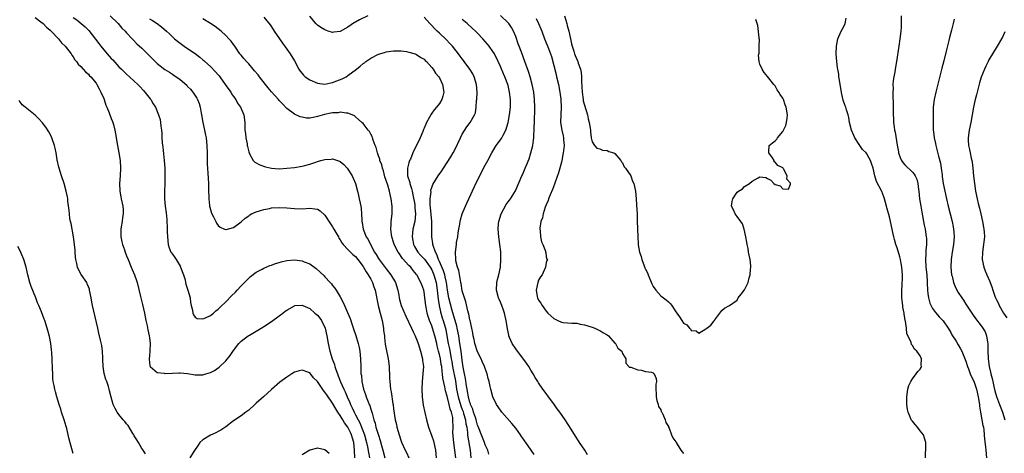
# Model space of a CAD drawing. Units: inches. Extents: x 2505000 to 2507982, y 1482000 to 1485000.
# Drawn here: x 2505375 to 2505633, y 1484416 to 1484530 of the extents above; entities that cross this region are included whole.
import ezdxf

# ---------------------------------------------------------------- set-up
doc = ezdxf.new("R2010")
doc.units = ezdxf.units.IN
doc.header["$MEASUREMENT"] = 0
doc.layers.add('LD25051482_10ft', color=60, linetype='Continuous')

msp = doc.modelspace()

# ---------------------------------------------------------------- linework, layer by layer
at = {"layer": 'LD25051482_10ft'}
for points, elevation in [([(2505379, 1484530.53), (2505380.54, 1484529.46), (2505381.17, 1484529), (2505382.01, 1484528.01), (2505383, 1484527.22), (2505383.1, 1484527.1), (2505383.24, 1484527), (2505385.14, 1484525), (2505385.9, 1484523.9), (2505386.94, 1484523), (2505388.46, 1484521), (2505388.64, 1484520.64), (2505389, 1484520.23), (2505389.43, 1484519.43), (2505389.88, 1484519), (2505390.3, 1484518.3), (2505391, 1484517.69), (2505391.64, 1484517), (2505392.26, 1484516.26), (2505393, 1484515.68), (2505393.29, 1484515.29), (2505393.63, 1484515), (2505395, 1484513.34), (2505395.22, 1484513), (2505395.8, 1484511.8), (2505396.25, 1484511), (2505397, 1484509.29), (2505397.11, 1484509), (2505397.58, 1484507.58), (2505397.86, 1484507), (2505398.47, 1484505.53), (2505399, 1484504.09), (2505399.27, 1484503.27), (2505399.39, 1484503), (2505399.55, 1484502.45), (2505399.91, 1484501), (2505400.05, 1484500.06), (2505400.59, 1484497), (2505400.99, 1484495), (2505401.29, 1484493), (2505401.39, 1484491), (2505401.28, 1484489), (2505401.15, 1484487), (2505401.24, 1484485), (2505401.49, 1484483.49), (2505401.62, 1484483), (2505402.02, 1484481), (2505402.11, 1484480.11), (2505402.08, 1484479), (2505401.89, 1484478.11), (2505401.81, 1484477), (2505401.61, 1484475.61), (2505401.5, 1484475), (2505401.52, 1484474.48), (2505401.49, 1484473), (2505401.72, 1484471.72), (2505401.91, 1484471), (2505402.42, 1484469.58), (2505402.61, 1484469), (2505403, 1484468.03), (2505403.38, 1484467), (2505404.22, 1484465), (2505404.44, 1484464.44), (2505405.11, 1484463), (2505405.57, 1484461.57), (2505405.78, 1484461), (2505406.67, 1484457.33), (2505407.2, 1484455.2), (2505407.68, 1484453), (2505408.05, 1484451), (2505408.36, 1484449.64), (2505408.56, 1484448.56), (2505408.93, 1484447), (2505409, 1484446.47), (2505409.17, 1484445), (2505409.1, 1484443.1), (2505409.11, 1484442.89), (2505409, 1484441.88), (2505408.92, 1484440.92), (2505409.1, 1484439.1), (2505409.15, 1484439), (2505411, 1484437.38), (2505412.82, 1484437.18), (2505413, 1484437.13), (2505413.13, 1484437.13), (2505415, 1484437.25), (2505416.72, 1484437.28), (2505417, 1484437.27), (2505419, 1484437.08), (2505421, 1484436.77), (2505422.75, 1484436.75), (2505423, 1484436.73), (2505423.76, 1484437), (2505425, 1484437.36), (2505426.05, 1484437.95), (2505427.26, 1484438.74), (2505429, 1484440.44), (2505430.18, 1484441.82), (2505431, 1484443.15), (2505432.45, 1484445), (2505432.72, 1484445.28), (2505433, 1484445.6), (2505433.81, 1484446.19), (2505434.86, 1484447), (2505435.22, 1484447.22), (2505437, 1484448.19), (2505438.73, 1484449.27), (2505439, 1484449.46), (2505441, 1484450.79), (2505443, 1484452.26), (2505443.94, 1484453), (2505444.55, 1484453.45), (2505445, 1484453.75), (2505447, 1484454.91), (2505447.07, 1484454.93), (2505449, 1484455.08), (2505449.16, 1484455), (2505451, 1484454.16), (2505452.36, 1484453), (2505452.69, 1484452.69), (2505453, 1484452.45), (2505453.64, 1484451.64), (2505454.06, 1484451), (2505455.04, 1484449), (2505455.52, 1484447), (2505455.84, 1484445), (2505456.26, 1484443), (2505456.89, 1484441), (2505457.47, 1484439.47), (2505457.58, 1484439), (2505457.83, 1484438.17), (2505458.24, 1484437), (2505458.47, 1484436.47), (2505459.06, 1484434.94), (2505459.93, 1484433), (2505460.28, 1484432.28), (2505460.81, 1484431), (2505461.5, 1484429.5), (2505461.68, 1484429), (2505462.14, 1484428.14), (2505462.63, 1484427), (2505463, 1484426.31), (2505463.66, 1484425), (2505464.14, 1484424.14), (2505465.34, 1484421), (2505465.9, 1484419), (2505466.14, 1484417.86), (2505466.37, 1484416.37), (2505466.71, 1484415)], 7790), ([(2505389, 1484530.52), (2505389.92, 1484529.92), (2505391.13, 1484529), (2505392.15, 1484528.15), (2505393.12, 1484527.12), (2505395.72, 1484523.72), (2505396.22, 1484523), (2505397.91, 1484521), (2505399, 1484519.82), (2505399.42, 1484519.42), (2505401, 1484517.63), (2505401.66, 1484517), (2505403, 1484515.65), (2505403.77, 1484515), (2505405, 1484513.84), (2505405.92, 1484513), (2505406.43, 1484512.43), (2505407.39, 1484511.39), (2505407.8, 1484511), (2505409.19, 1484509.19), (2505409.36, 1484509), (2505409.94, 1484507.94), (2505410.56, 1484507), (2505411.4, 1484505), (2505411.77, 1484503.77), (2505411.91, 1484503), (2505411.95, 1484502.05), (2505412.13, 1484501), (2505412.24, 1484500.24), (2505412.26, 1484499), (2505412.35, 1484497.65), (2505412.5, 1484496.5), (2505412.89, 1484493), (2505413.01, 1484491.01), (2505413.04, 1484489), (2505412.99, 1484487), (2505412.9, 1484484.9), (2505412.92, 1484483), (2505413.11, 1484481), (2505413.33, 1484479.33), (2505413.51, 1484477.51), (2505413.53, 1484477), (2505413.64, 1484475.64), (2505413.61, 1484474.39), (2505413.69, 1484473), (2505413.88, 1484471), (2505414.13, 1484470.13), (2505414.62, 1484469), (2505414.76, 1484468.76), (2505415, 1484468.46), (2505415.61, 1484467.61), (2505416.01, 1484467), (2505417, 1484465.32), (2505417.17, 1484465), (2505417.9, 1484463), (2505418.32, 1484461.68), (2505418.48, 1484461), (2505418.55, 1484460.55), (2505419, 1484459.22), (2505419.09, 1484459), (2505419.65, 1484457), (2505419.77, 1484455.77), (2505419.93, 1484455), (2505420.26, 1484453.73), (2505420.36, 1484453), (2505420.55, 1484452.55), (2505421, 1484451.94), (2505421.54, 1484451.54), (2505423, 1484451.46), (2505423.7, 1484451.7), (2505425, 1484452.36), (2505425.78, 1484453), (2505426.4, 1484453.6), (2505427, 1484453.98), (2505427.5, 1484454.5), (2505429, 1484455.96), (2505430.5, 1484457.5), (2505431.52, 1484458.48), (2505432.01, 1484459), (2505433, 1484460.1), (2505433.93, 1484461), (2505435, 1484462.16), (2505435.45, 1484462.55), (2505437, 1484463.75), (2505438.54, 1484464.54), (2505439, 1484464.8), (2505440.53, 1484465.47), (2505441, 1484465.59), (2505442, 1484466), (2505443, 1484466.27), (2505443.56, 1484466.44), (2505445, 1484466.75), (2505447, 1484466.93), (2505449, 1484466.71), (2505449.54, 1484466.46), (2505451, 1484465.88), (2505452.68, 1484464.68), (2505453.76, 1484463.76), (2505454.77, 1484462.77), (2505455, 1484462.5), (2505456.4, 1484461), (2505456.68, 1484460.68), (2505457, 1484460.22), (2505457.56, 1484459.56), (2505457.93, 1484459), (2505459, 1484457.23), (2505459.79, 1484455.79), (2505460.09, 1484455), (2505460.88, 1484453.12), (2505461.56, 1484451.56), (2505462.13, 1484449.87), (2505462.6, 1484448.6), (2505463.08, 1484447.08), (2505463.68, 1484445), (2505463.92, 1484443.92), (2505464.1, 1484443), (2505464.33, 1484441), (2505464.39, 1484439), (2505464.38, 1484437.62), (2505464.44, 1484437), (2505464.56, 1484436.56), (2505464.66, 1484435), (2505465.11, 1484433), (2505465.64, 1484431.64), (2505465.81, 1484431), (2505466.3, 1484429.7), (2505466.59, 1484429), (2505466.72, 1484428.72), (2505467, 1484427.8), (2505467.21, 1484427.21), (2505467.33, 1484426.67), (2505467.81, 1484425), (2505468.12, 1484424.12), (2505468.35, 1484423), (2505469, 1484420.92), (2505469.5, 1484419.5), (2505469.82, 1484418.18), (2505470.13, 1484417), (2505470.72, 1484415)], 7780), ([(2505398.7, 1484531), (2505400.83, 1484529), (2505401.77, 1484527.77), (2505402.65, 1484527), (2505403, 1484526.58), (2505404.45, 1484525), (2505404.7, 1484524.7), (2505405.69, 1484523.69), (2505407, 1484522.47), (2505409.75, 1484519.75), (2505410.48, 1484519), (2505411, 1484518.51), (2505413, 1484516.92), (2505414.23, 1484516.23), (2505415, 1484515.65), (2505415.41, 1484515.41), (2505417, 1484514.27), (2505418.76, 1484512.76), (2505419, 1484512.49), (2505419.75, 1484511.75), (2505420.34, 1484511), (2505421.41, 1484509.41), (2505421.61, 1484509), (2505422.03, 1484508.03), (2505422.31, 1484507), (2505422.56, 1484505.44), (2505422.65, 1484505), (2505422.97, 1484502.97), (2505423.41, 1484501), (2505423.68, 1484499.68), (2505423.85, 1484499), (2505424.05, 1484497), (2505424.09, 1484495), (2505424.13, 1484493.87), (2505424.15, 1484492.15), (2505424.32, 1484489.68), (2505424.35, 1484488.35), (2505424.44, 1484487), (2505424.51, 1484485.49), (2505424.59, 1484483), (2505424.75, 1484481.25), (2505424.76, 1484481), (2505424.79, 1484480.79), (2505425.23, 1484479.23), (2505425.78, 1484478.22), (2505426.39, 1484477), (2505426.58, 1484476.58), (2505427, 1484475.95), (2505427.5, 1484475.5), (2505428.67, 1484475), (2505429, 1484474.88), (2505429.08, 1484474.92), (2505431, 1484475.48), (2505433, 1484476.9), (2505434.12, 1484477.88), (2505435, 1484478.51), (2505435.27, 1484478.73), (2505435.73, 1484479), (2505437, 1484479.59), (2505437.8, 1484479.8), (2505439, 1484480.2), (2505440.45, 1484480.45), (2505441, 1484480.57), (2505443, 1484480.67), (2505445, 1484480.57), (2505447, 1484480.42), (2505449, 1484480.38), (2505451, 1484480.48), (2505452.37, 1484480.37), (2505453, 1484480.24), (2505453.78, 1484479.78), (2505455, 1484478.67), (2505456.41, 1484476.41), (2505457, 1484475.61), (2505457.34, 1484475), (2505457.86, 1484474.14), (2505458.51, 1484473), (2505458.67, 1484472.67), (2505459, 1484472.24), (2505459.43, 1484471.43), (2505459.77, 1484471), (2505461, 1484469.67), (2505461.3, 1484469.3), (2505461.67, 1484469), (2505462.32, 1484468.32), (2505463, 1484467.8), (2505463.64, 1484467), (2505465, 1484465.22), (2505465.14, 1484465), (2505465.78, 1484463.78), (2505466.35, 1484463), (2505467, 1484461.84), (2505467.45, 1484461), (2505467.84, 1484459.84), (2505468.15, 1484459), (2505468.93, 1484455), (2505469.44, 1484453), (2505469.97, 1484451), (2505470.34, 1484449), (2505470.38, 1484448.38), (2505470.56, 1484447), (2505470.58, 1484446.58), (2505470.79, 1484444.79), (2505471, 1484443.48), (2505471.56, 1484441), (2505471.75, 1484439.75), (2505471.83, 1484439), (2505471.85, 1484438.15), (2505471.91, 1484437), (2505471.93, 1484435.93), (2505471.96, 1484435), (2505472.16, 1484433), (2505472.33, 1484432.33), (2505472.8, 1484429.2), (2505472.88, 1484428.88), (2505473, 1484427.87), (2505473.43, 1484425), (2505473.72, 1484423.72), (2505473.87, 1484423), (2505474.47, 1484421), (2505475, 1484419.35), (2505475.1, 1484419.1), (2505476.02, 1484417), (2505476.35, 1484416.35), (2505477, 1484415)], 7770), ([(2505409, 1484530.24), (2505409.8, 1484529.8), (2505411, 1484529), (2505412.14, 1484528.14), (2505413.44, 1484527), (2505414.25, 1484526.25), (2505415, 1484525.5), (2505415.55, 1484525), (2505416.33, 1484524.33), (2505417, 1484523.81), (2505418.11, 1484523), (2505419, 1484522.46), (2505421, 1484521.07), (2505422.19, 1484520.18), (2505423, 1484519.44), (2505423.25, 1484519.25), (2505423.49, 1484519), (2505425, 1484517.68), (2505426.34, 1484516.34), (2505427, 1484515.51), (2505427.24, 1484515.24), (2505427.4, 1484515), (2505428.87, 1484513), (2505430.3, 1484511), (2505430.53, 1484510.53), (2505431, 1484509.85), (2505431.62, 1484509), (2505432.1, 1484508.1), (2505432.84, 1484507), (2505433.69, 1484505), (2505433.95, 1484503), (2505433.96, 1484502.04), (2505434.01, 1484501), (2505434.13, 1484500.13), (2505434.27, 1484499), (2505434.58, 1484497.42), (2505434.64, 1484497), (2505434.68, 1484496.68), (2505435, 1484495.28), (2505435.09, 1484495), (2505435.25, 1484494.75), (2505436.2, 1484493), (2505436.58, 1484492.58), (2505437.89, 1484491.89), (2505439.39, 1484491.39), (2505441.02, 1484491.02), (2505443, 1484490.88), (2505445, 1484490.98), (2505447, 1484491.22), (2505449, 1484491.53), (2505449.73, 1484491.73), (2505451, 1484492.05), (2505452.62, 1484492.62), (2505453, 1484492.74), (2505453.95, 1484493), (2505455, 1484493.33), (2505456.61, 1484493.39), (2505457, 1484493.44), (2505458.83, 1484492.83), (2505459, 1484492.73), (2505459.95, 1484491.95), (2505460.82, 1484491), (2505461, 1484490.78), (2505462.09, 1484489), (2505462.39, 1484488.39), (2505462.97, 1484486.97), (2505463.52, 1484485), (2505463.81, 1484483.81), (2505463.98, 1484483), (2505464.18, 1484481.82), (2505464.36, 1484481), (2505464.45, 1484480.45), (2505464.55, 1484479), (2505464.62, 1484477.38), (2505464.67, 1484477), (2505464.75, 1484476.75), (2505465.03, 1484474.97), (2505465.83, 1484473), (2505466.32, 1484472.32), (2505466.92, 1484471), (2505468, 1484469), (2505468.39, 1484468.39), (2505469, 1484467.3), (2505469.2, 1484467), (2505471, 1484464.61), (2505472.28, 1484463), (2505473.49, 1484461), (2505474.1, 1484459), (2505474.35, 1484457.65), (2505474.45, 1484457), (2505474.55, 1484456.55), (2505474.98, 1484455), (2505476.18, 1484452.18), (2505477.69, 1484449), (2505478.1, 1484448.1), (2505478.65, 1484447), (2505478.76, 1484446.76), (2505479, 1484446.15), (2505479.4, 1484445), (2505480.01, 1484443), (2505480.54, 1484441), (2505480.57, 1484440.57), (2505480.78, 1484439), (2505480.67, 1484437), (2505480.47, 1484435), (2505480.39, 1484433), (2505480.46, 1484431), (2505480.77, 1484428.77), (2505481.65, 1484425), (2505482.17, 1484423), (2505483, 1484420.71), (2505483.42, 1484419.42), (2505483.54, 1484419), (2505483.99, 1484417), (2505484.14, 1484415)], 7760), ([(2505489.28, 1484415), (2505489.04, 1484417), (2505488.74, 1484419), (2505488.63, 1484420.63), (2505488.58, 1484421), (2505488.54, 1484421.46), (2505488.56, 1484423), (2505488.52, 1484425), (2505488.47, 1484425.53), (2505488.16, 1484427), (2505487.8, 1484427.8), (2505487.55, 1484429), (2505487, 1484431.13), (2505486.56, 1484432.56), (2505486.42, 1484433.58), (2505485.91, 1484435.91), (2505485.83, 1484437), (2505485.7, 1484437.7), (2505485.6, 1484439), (2505485.49, 1484439.49), (2505485.25, 1484441), (2505485, 1484442.09), (2505484.75, 1484443), (2505484.4, 1484444.4), (2505484.29, 1484445), (2505483.83, 1484447), (2505483.22, 1484449), (2505483, 1484449.63), (2505482.42, 1484451), (2505482.05, 1484452.05), (2505481.77, 1484453), (2505481.51, 1484454.49), (2505481.4, 1484455), (2505481.21, 1484457), (2505481, 1484458.58), (2505480.91, 1484459), (2505480.4, 1484460.4), (2505480.15, 1484461), (2505479.18, 1484462.82), (2505479.08, 1484463), (2505479, 1484463.11), (2505478.14, 1484464.14), (2505477.47, 1484465), (2505477, 1484465.47), (2505475.32, 1484467.32), (2505475, 1484467.82), (2505474.49, 1484468.49), (2505474.18, 1484469), (2505473.17, 1484471), (2505473, 1484471.55), (2505472.49, 1484473), (2505472.4, 1484473.6), (2505472.23, 1484475), (2505472.33, 1484476.33), (2505472.35, 1484477), (2505472.57, 1484479), (2505472.62, 1484481), (2505472.39, 1484483), (2505472.11, 1484484.11), (2505471.92, 1484485), (2505471.44, 1484486.56), (2505470.73, 1484488.73), (2505470.32, 1484490.32), (2505470.06, 1484491), (2505469.89, 1484491.89), (2505469.41, 1484493), (2505469.35, 1484493.35), (2505469, 1484494.24), (2505468.74, 1484495), (2505468.41, 1484496.41), (2505468.16, 1484497), (2505467.64, 1484498.36), (2505467.46, 1484499), (2505467.34, 1484499.34), (2505467, 1484499.97), (2505466.65, 1484500.65), (2505466.36, 1484501), (2505465, 1484502.71), (2505464.67, 1484503), (2505463.82, 1484503.82), (2505463, 1484504.49), (2505462.71, 1484504.71), (2505462.14, 1484505), (2505461, 1484505.47), (2505460.55, 1484505.45), (2505459, 1484505.71), (2505458.42, 1484505.58), (2505457, 1484505.55), (2505456.57, 1484505.43), (2505454.89, 1484505.11), (2505453, 1484504.54), (2505452.38, 1484504.38), (2505451, 1484504.18), (2505450.15, 1484504.15), (2505449, 1484504.37), (2505448.51, 1484504.51), (2505447, 1484505.23), (2505445, 1484506.66), (2505443.88, 1484507.88), (2505443, 1484508.76), (2505442.81, 1484509), (2505441, 1484511.07), (2505440.14, 1484512.14), (2505439.39, 1484513), (2505437.82, 1484515), (2505437.48, 1484515.48), (2505436.57, 1484516.57), (2505436.18, 1484517), (2505435, 1484518.37), (2505434.4, 1484519), (2505433.77, 1484519.77), (2505433, 1484520.64), (2505432.71, 1484521), (2505431.35, 1484523), (2505431, 1484523.48), (2505430.38, 1484524.38), (2505429.84, 1484525), (2505429, 1484525.86), (2505427.75, 1484527), (2505427, 1484527.58), (2505426.18, 1484528.18), (2505424.97, 1484528.97), (2505423, 1484530.2)], 7750), ([(2505439, 1484530.67), (2505440.65, 1484528.65), (2505441, 1484528.11), (2505441.69, 1484527), (2505443.04, 1484525), (2505443.85, 1484523.85), (2505445, 1484522.28), (2505445.88, 1484521), (2505447, 1484519.15), (2505448.16, 1484517), (2505448.49, 1484516.49), (2505449, 1484515.84), (2505449.39, 1484515.39), (2505449.79, 1484515), (2505451, 1484514.16), (2505453, 1484513.3), (2505455, 1484513.09), (2505456.57, 1484513.43), (2505457, 1484513.51), (2505458.09, 1484513.91), (2505459.51, 1484514.49), (2505460.51, 1484515), (2505461, 1484515.31), (2505463.28, 1484517), (2505464.24, 1484517.76), (2505465, 1484518.48), (2505465.32, 1484518.68), (2505465.7, 1484519), (2505467, 1484519.9), (2505469, 1484520.98), (2505470.59, 1484521.41), (2505471, 1484521.57), (2505472.3, 1484521.7), (2505473, 1484521.81), (2505475, 1484521.79), (2505476.38, 1484521.62), (2505477, 1484521.5), (2505478.6, 1484521), (2505479, 1484520.86), (2505480.1, 1484520.1), (2505481, 1484519.59), (2505481.29, 1484519.29), (2505481.64, 1484519), (2505483, 1484517.47), (2505483.37, 1484517), (2505483.96, 1484515.96), (2505484.82, 1484515), (2505485, 1484514.69), (2505485.8, 1484513), (2505486.19, 1484511), (2505485.93, 1484509.93), (2505485.67, 1484509), (2505485, 1484508.02), (2505484.25, 1484507), (2505483.64, 1484506.36), (2505483, 1484505.41), (2505482.81, 1484505.19), (2505482.43, 1484504.43), (2505481.61, 1484503), (2505481.42, 1484502.58), (2505481, 1484501.5), (2505480.83, 1484501.17), (2505480.63, 1484500.63), (2505479.96, 1484499), (2505478.07, 1484495), (2505477.38, 1484493.38), (2505477.19, 1484493), (2505477, 1484492.44), (2505476.63, 1484491), (2505476.63, 1484489.37), (2505476.66, 1484489), (2505477.21, 1484487.21), (2505477.23, 1484487), (2505477.68, 1484485.68), (2505477.81, 1484485), (2505478.03, 1484484.03), (2505478.51, 1484481.49), (2505478.57, 1484481), (2505478.58, 1484480.58), (2505478.76, 1484479), (2505478.54, 1484477), (2505478.05, 1484475), (2505477.92, 1484474.08), (2505477.82, 1484473), (2505478.02, 1484472.02), (2505478.2, 1484471), (2505478.47, 1484470.47), (2505479.35, 1484469), (2505480.12, 1484468.12), (2505481.09, 1484467.09), (2505482.6, 1484465), (2505482.74, 1484464.74), (2505483, 1484464.31), (2505483.57, 1484463), (2505484.14, 1484461), (2505484.41, 1484459), (2505484.57, 1484457.43), (2505484.63, 1484456.63), (2505484.92, 1484455), (2505485.31, 1484453.31), (2505485.76, 1484451.76), (2505486, 1484451), (2505486.65, 1484448.65), (2505486.98, 1484446.98), (2505487.32, 1484445), (2505487.61, 1484443.61), (2505487.86, 1484442.14), (2505488.11, 1484441), (2505488.25, 1484440.25), (2505488.43, 1484439), (2505488.76, 1484437.24), (2505488.82, 1484436.82), (2505489.17, 1484435.17), (2505489.51, 1484433), (2505489.92, 1484431), (2505490.63, 1484428.63), (2505491, 1484427.68), (2505491.18, 1484427.18), (2505491.35, 1484426.65), (2505491.81, 1484425), (2505491.93, 1484423.93), (2505492.15, 1484423), (2505492.34, 1484421.66), (2505492.37, 1484421), (2505492.41, 1484420.41), (2505493.09, 1484417), (2505493.23, 1484415)], 7740), ([(2505466.22, 1484531), (2505464.04, 1484529.96), (2505463, 1484529.34), (2505462.77, 1484529.23), (2505461, 1484527.99), (2505459, 1484526.87), (2505457.3, 1484526.7), (2505457, 1484526.66), (2505455.87, 1484527), (2505455, 1484527.29), (2505453.93, 1484527.93), (2505453, 1484528.55), (2505452.57, 1484529), (2505451, 1484530.95)], 7730), ([(2505497.96, 1484415.96), (2505497.7, 1484417), (2505497, 1484418.43), (2505496.83, 1484419), (2505496.28, 1484420.28), (2505495.17, 1484423.17), (2505495, 1484423.58), (2505494.63, 1484425), (2505494.41, 1484425.59), (2505493.97, 1484427), (2505493.76, 1484427.76), (2505493.18, 1484429), (2505493.15, 1484429.15), (2505493, 1484429.52), (2505492.62, 1484431), (2505492.38, 1484432.38), (2505492.23, 1484433), (2505492.08, 1484433.92), (2505491.85, 1484435.85), (2505491.59, 1484437), (2505491.24, 1484438.76), (2505491, 1484440.66), (2505490.74, 1484443), (2505490.39, 1484445), (2505490.06, 1484447), (2505489.69, 1484449), (2505489.56, 1484449.56), (2505488.34, 1484453.66), (2505487.45, 1484457), (2505487.1, 1484459), (2505487, 1484459.69), (2505486.85, 1484461), (2505486.51, 1484462.51), (2505486.38, 1484463), (2505486.07, 1484464.07), (2505485, 1484466.56), (2505484.79, 1484467), (2505484.36, 1484468.36), (2505483.93, 1484469), (2505483.32, 1484470.68), (2505483.26, 1484471), (2505483.25, 1484471.25), (2505483.04, 1484473), (2505483.05, 1484474.95), (2505482.97, 1484477.03), (2505482.69, 1484480.69), (2505482.59, 1484481.41), (2505482.58, 1484483), (2505482.79, 1484484.79), (2505482.77, 1484485), (2505482.77, 1484485.23), (2505483, 1484485.96), (2505483.29, 1484486.71), (2505484.67, 1484489), (2505485.65, 1484490.35), (2505486.04, 1484491), (2505487, 1484492.5), (2505488, 1484494), (2505488.57, 1484495), (2505489, 1484495.8), (2505490.5, 1484499), (2505491, 1484499.91), (2505492.15, 1484501.85), (2505493.04, 1484503), (2505494.22, 1484505), (2505494.44, 1484505.56), (2505494.65, 1484507), (2505494.74, 1484508.74), (2505494.79, 1484509), (2505494.86, 1484510.86), (2505494.88, 1484511), (2505494.73, 1484513), (2505494.11, 1484515), (2505493.76, 1484515.76), (2505492.98, 1484517), (2505491.52, 1484519), (2505491.31, 1484519.31), (2505491, 1484519.69), (2505490.44, 1484520.44), (2505489.97, 1484521), (2505488.4, 1484523), (2505487.75, 1484523.75), (2505486.79, 1484524.79), (2505485, 1484526.46), (2505484.39, 1484527), (2505483.68, 1484527.68), (2505483, 1484528.45), (2505482.72, 1484528.72), (2505482.47, 1484529), (2505481, 1484530.69)], 7730), ([(2505509.83, 1484415.83), (2505509.05, 1484417), (2505507.63, 1484419), (2505507.38, 1484419.38), (2505507, 1484419.9), (2505506.55, 1484420.55), (2505506.22, 1484421), (2505505, 1484422.74), (2505504.02, 1484424.02), (2505501.39, 1484427), (2505500.38, 1484428.38), (2505499.99, 1484429), (2505499.01, 1484431), (2505498.44, 1484433), (2505498.31, 1484433.69), (2505498.03, 1484435), (2505497.8, 1484435.8), (2505497.55, 1484437), (2505497, 1484438.47), (2505496.84, 1484439), (2505496.24, 1484440.24), (2505495.97, 1484441), (2505495, 1484442.8), (2505494.27, 1484445), (2505494.07, 1484446.07), (2505493.82, 1484447), (2505493.76, 1484447.76), (2505493.5, 1484449), (2505493.04, 1484451.04), (2505493, 1484451.17), (2505492.72, 1484452.72), (2505492.6, 1484453), (2505492.42, 1484453.58), (2505491.93, 1484455.93), (2505491.56, 1484457), (2505491, 1484458.83), (2505490.7, 1484460.7), (2505490.64, 1484461), (2505490.51, 1484461.49), (2505490.12, 1484464.12), (2505489.74, 1484465), (2505489.33, 1484466.67), (2505489.29, 1484467), (2505489.2, 1484469), (2505489.43, 1484471), (2505489.5, 1484471.5), (2505489.78, 1484473), (2505489.93, 1484474.07), (2505490.08, 1484475), (2505490.36, 1484476.36), (2505490.43, 1484477), (2505490.51, 1484477.49), (2505491, 1484479), (2505491.79, 1484481), (2505492.18, 1484481.82), (2505492.68, 1484483), (2505494.22, 1484486.22), (2505496.05, 1484489.95), (2505497, 1484491.83), (2505497.66, 1484493), (2505498.73, 1484495), (2505499, 1484495.44), (2505499.91, 1484497), (2505501.23, 1484498.77), (2505501.67, 1484499.67), (2505502.39, 1484501), (2505502.99, 1484503), (2505503.38, 1484505), (2505503.63, 1484507), (2505503.61, 1484509), (2505503.37, 1484511), (2505503, 1484512.69), (2505502.91, 1484513), (2505502.12, 1484515), (2505501.77, 1484515.77), (2505501, 1484517.7), (2505500.41, 1484519), (2505499.41, 1484521), (2505499, 1484521.65), (2505498.07, 1484523), (2505497.6, 1484523.6), (2505496.36, 1484525), (2505495, 1484526.43), (2505494.42, 1484527), (2505493.7, 1484527.7), (2505492.25, 1484529), (2505491, 1484530.07)], 7720), ([(2505523.81, 1484415.81), (2505523.12, 1484417), (2505521.73, 1484419), (2505521.42, 1484419.42), (2505520.63, 1484420.63), (2505519.5, 1484422.5), (2505517.93, 1484425), (2505516.54, 1484427), (2505515.88, 1484427.88), (2505515, 1484429.15), (2505513.61, 1484431), (2505513, 1484431.86), (2505512.1, 1484433), (2505511, 1484434.63), (2505510.77, 1484435), (2505510.1, 1484436.1), (2505509.61, 1484437), (2505509, 1484437.96), (2505508.39, 1484439), (2505507.86, 1484439.86), (2505505, 1484443.57), (2505504.07, 1484445), (2505503.4, 1484446.6), (2505503.22, 1484447), (2505503.17, 1484447.17), (2505503, 1484448.03), (2505502.83, 1484448.83), (2505502.49, 1484451), (2505502.19, 1484452.19), (2505502.04, 1484453), (2505501.75, 1484453.75), (2505501.34, 1484455), (2505501, 1484455.83), (2505500.63, 1484456.63), (2505500.48, 1484457), (2505499.92, 1484459), (2505500.01, 1484461), (2505500.2, 1484461.8), (2505500.53, 1484463), (2505500.98, 1484465), (2505501.13, 1484467), (2505501.08, 1484469.08), (2505500.86, 1484471), (2505500.55, 1484473), (2505500.37, 1484475), (2505500.5, 1484476.5), (2505500.56, 1484477), (2505501.15, 1484479), (2505502.49, 1484481.51), (2505503, 1484482.2), (2505503.35, 1484482.65), (2505503.64, 1484483), (2505504.96, 1484485.04), (2505506.63, 1484489), (2505506.75, 1484489.25), (2505507.51, 1484491), (2505507.82, 1484491.82), (2505508.51, 1484493.49), (2505508.96, 1484495), (2505509.46, 1484497), (2505509.67, 1484498.33), (2505509.73, 1484499), (2505509.75, 1484499.75), (2505509.83, 1484501), (2505509.84, 1484501.84), (2505509.89, 1484503), (2505509.9, 1484503.9), (2505510, 1484506), (2505510.01, 1484507), (2505509.95, 1484509), (2505509.73, 1484511), (2505509.34, 1484513), (2505508.8, 1484515), (2505508.38, 1484516.38), (2505507.41, 1484519), (2505507, 1484519.99), (2505506.73, 1484520.73), (2505505.86, 1484523), (2505505.65, 1484523.65), (2505505, 1484525.57), (2505504.42, 1484527), (2505503.9, 1484527.9), (2505503.16, 1484529), (2505503, 1484529.18), (2505501, 1484531.09)], 7710), ([(2505510.33, 1484530.33), (2505510.97, 1484529), (2505511.6, 1484527.6), (2505511.8, 1484527), (2505512.54, 1484525), (2505513.28, 1484523.28), (2505513.58, 1484522.42), (2505514.14, 1484521), (2505514.36, 1484520.36), (2505515, 1484517.93), (2505515.56, 1484515.56), (2505515.72, 1484515), (2505516.18, 1484513), (2505516.58, 1484511), (2505516.84, 1484509.16), (2505516.86, 1484509), (2505516.93, 1484507), (2505516.78, 1484505), (2505516.75, 1484503), (2505517.07, 1484501), (2505517.46, 1484499.46), (2505517.54, 1484499), (2505517.53, 1484498.47), (2505517.66, 1484497), (2505517.53, 1484495.53), (2505517.46, 1484495), (2505517.09, 1484493), (2505517, 1484492.6), (2505516.21, 1484489.79), (2505515.32, 1484487.32), (2505515.18, 1484486.82), (2505514.62, 1484485.38), (2505514.04, 1484484.04), (2505513.63, 1484483), (2505513.48, 1484482.52), (2505513, 1484481.4), (2505512.75, 1484480.75), (2505512.19, 1484479), (2505512.02, 1484477.98), (2505511.62, 1484477), (2505511.3, 1484475.3), (2505511.32, 1484475), (2505511.42, 1484474.58), (2505511.48, 1484473), (2505511.72, 1484471.72), (2505512.1, 1484471), (2505512.78, 1484469.22), (2505512.84, 1484469), (2505512.85, 1484468.85), (2505513, 1484467.77), (2505513.17, 1484467.17), (2505513.3, 1484467), (2505513.18, 1484466.82), (2505513, 1484466.25), (2505512.81, 1484465), (2505511.94, 1484463), (2505511.53, 1484462.47), (2505511, 1484461.59), (2505510.8, 1484461), (2505510.38, 1484459), (2505510.65, 1484457.35), (2505510.73, 1484457), (2505511, 1484456.37), (2505511.58, 1484455.58), (2505511.9, 1484455), (2505513, 1484453.45), (2505513.37, 1484453), (2505515, 1484451.56), (2505515.34, 1484451.34), (2505516.05, 1484451), (2505517, 1484450.62), (2505517.45, 1484450.55), (2505519.67, 1484450.33), (2505521, 1484450.3), (2505521.89, 1484450.11), (2505523, 1484449.93), (2505525, 1484449.29), (2505525.7, 1484449), (2505526.59, 1484448.59), (2505527, 1484448.44), (2505527.87, 1484447.87), (2505529, 1484447.23), (2505529.3, 1484447), (2505531, 1484445.1), (2505531.12, 1484445), (2505531.77, 1484443.77), (2505532.78, 1484443), (2505533, 1484442.41), (2505533.89, 1484441), (2505533.82, 1484439.82), (2505534.61, 1484439), (2505534.75, 1484438.75), (2505535, 1484438.81), (2505535.19, 1484438.81), (2505537, 1484438.12), (2505537.98, 1484438.02), (2505539, 1484437.68), (2505540.56, 1484437.44), (2505541, 1484437.29), (2505541.14, 1484437.14), (2505541.3, 1484437), (2505541.85, 1484435.85), (2505541.9, 1484435), (2505541.7, 1484434.3), (2505541.74, 1484433), (2505541.81, 1484431.81), (2505541.8, 1484431), (2505541.99, 1484429.99), (2505542.33, 1484429), (2505542.46, 1484428.46), (2505543, 1484427.54), (2505543.15, 1484427.15), (2505543.26, 1484427), (2505543.58, 1484426.42), (2505544.18, 1484425), (2505544.3, 1484424.3), (2505545, 1484423.24), (2505545.06, 1484423.06), (2505545.2, 1484422.8), (2505545.86, 1484421), (2505546.21, 1484420.21), (2505547, 1484419.19), (2505547.08, 1484419), (2505548.29, 1484417), (2505548.58, 1484416.58), (2505549, 1484416.13)], 7700), ([(2505517.78, 1484531), (2505518.14, 1484529.86), (2505518.38, 1484529), (2505518.5, 1484528.49), (2505518.94, 1484527), (2505519.39, 1484525), (2505519.65, 1484523.65), (2505519.83, 1484523), (2505520.24, 1484521.76), (2505520.44, 1484521), (2505520.58, 1484520.58), (2505521.27, 1484519), (2505521.4, 1484518.6), (2505521.97, 1484517), (2505522.15, 1484516.15), (2505522.27, 1484515), (2505522.25, 1484513.75), (2505522.34, 1484512.34), (2505522.37, 1484511), (2505522.66, 1484509), (2505522.71, 1484508.71), (2505523, 1484507.55), (2505523.78, 1484505), (2505523.98, 1484503.98), (2505524.27, 1484503), (2505524.52, 1484501.48), (2505524.59, 1484501), (2505524.59, 1484500.59), (2505524.81, 1484499), (2505525, 1484497.95), (2505525.61, 1484497), (2505526.23, 1484496.23), (2505527, 1484496.06), (2505527.77, 1484495.77), (2505529, 1484495.66), (2505529.4, 1484495.4), (2505530.73, 1484495), (2505531, 1484494.85), (2505532.58, 1484493), (2505532.7, 1484492.7), (2505533, 1484492.43), (2505533.4, 1484491.4), (2505533.79, 1484491), (2505535.14, 1484489), (2505535.62, 1484487.62), (2505535.97, 1484487), (2505536.37, 1484485), (2505536.56, 1484483), (2505536.67, 1484481.33), (2505536.8, 1484479), (2505536.87, 1484477.13), (2505537.01, 1484473), (2505537.11, 1484471.11), (2505537.13, 1484470.87), (2505537.45, 1484469), (2505537.87, 1484467.87), (2505538.07, 1484467), (2505538.65, 1484465.35), (2505538.86, 1484464.86), (2505539, 1484464.47), (2505539.5, 1484463.5), (2505539.67, 1484463), (2505540.67, 1484460.67), (2505541, 1484459.95), (2505541.74, 1484459), (2505543, 1484457.51), (2505543.72, 1484457), (2505544.46, 1484456.46), (2505545, 1484455.92), (2505545.51, 1484455.51), (2505545.92, 1484455), (2505547, 1484453.34), (2505547.26, 1484453), (2505547.96, 1484451.96), (2505548.56, 1484451), (2505549, 1484450.36), (2505549.87, 1484449.86), (2505550.53, 1484449), (2505550.83, 1484448.83), (2505551, 1484448.43), (2505552.33, 1484448.33), (2505553, 1484447.71), (2505554.87, 1484448.87), (2505555, 1484448.93), (2505555.07, 1484449), (2505556.17, 1484449.83), (2505557, 1484450.93), (2505557.07, 1484451), (2505557.19, 1484451.19), (2505558.48, 1484453), (2505559, 1484453.64), (2505559.76, 1484454.24), (2505561, 1484454.99), (2505563, 1484456.38), (2505563.31, 1484457), (2505564.09, 1484457.91), (2505565, 1484459.06), (2505565.93, 1484461), (2505566.19, 1484462.19), (2505566.49, 1484463), (2505566.52, 1484464.52), (2505566.62, 1484465), (2505566.6, 1484465.4), (2505566.41, 1484467), (2505566.19, 1484468.19), (2505566.02, 1484469), (2505565.89, 1484469.89), (2505565.62, 1484471), (2505565.57, 1484471.57), (2505565.31, 1484473), (2505564.9, 1484475), (2505564.43, 1484476.43), (2505563.99, 1484477), (2505563, 1484478.33), (2505562.48, 1484479), (2505562.09, 1484480.09), (2505561.57, 1484481), (2505561.75, 1484482.25), (2505561.9, 1484483), (2505563, 1484484.69), (2505563.38, 1484485), (2505564.4, 1484485.6), (2505565, 1484486.22), (2505566.28, 1484487), (2505567, 1484487.63), (2505568.5, 1484488.5), (2505569, 1484488.72), (2505570.53, 1484488.53), (2505571, 1484488.31), (2505571.88, 1484487.88), (2505572.62, 1484487), (2505573, 1484486.76), (2505574.35, 1484486.35), (2505575, 1484485.6), (2505576.47, 1484485.53), (2505577, 1484486.8), (2505577.03, 1484487), (2505577, 1484487.09), (2505576.09, 1484488.09), (2505576.18, 1484489), (2505575.19, 1484490.81), (2505575.06, 1484491), (2505575, 1484491.07), (2505573.7, 1484491.7), (2505573, 1484492.63), (2505572.7, 1484492.7), (2505572.7, 1484493), (2505572.3, 1484493.7), (2505571.33, 1484495), (2505571.32, 1484495.32), (2505571.45, 1484497), (2505572.31, 1484497.69), (2505573, 1484498.2), (2505573.4, 1484498.6), (2505573.57, 1484499), (2505575, 1484500.6), (2505575.22, 1484501), (2505575.76, 1484502.24), (2505576, 1484503), (2505576.16, 1484504.16), (2505576.26, 1484505), (2505575.92, 1484507), (2505575.65, 1484507.65), (2505575.16, 1484509), (2505575, 1484509.38), (2505574.31, 1484510.31), (2505573.95, 1484511), (2505573.56, 1484511.56), (2505573, 1484512.63), (2505572.81, 1484512.81), (2505572.69, 1484513), (2505571, 1484515.11), (2505570.1, 1484516.1), (2505569.57, 1484517), (2505569, 1484518.34), (2505568.78, 1484519), (2505568.67, 1484520.67), (2505568.77, 1484521.23), (2505568.84, 1484523), (2505568.85, 1484524.85), (2505568.84, 1484525), (2505568.78, 1484525.22), (2505568.49, 1484528.49), (2505568.27, 1484529), (2505567.96, 1484530.04)], 7690), ([(2505612.38, 1484415), (2505612.41, 1484416.41), (2505612.48, 1484417), (2505612.46, 1484417.54), (2505612.46, 1484419), (2505612.18, 1484420.18), (2505611.84, 1484421), (2505611, 1484422.1), (2505610.27, 1484423), (2505609.71, 1484423.71), (2505609, 1484424.57), (2505608.81, 1484424.81), (2505608.68, 1484425), (2505608.48, 1484425.52), (2505607.87, 1484427), (2505607.71, 1484427.71), (2505607.55, 1484429), (2505607.55, 1484430.45), (2505607.52, 1484431), (2505607.78, 1484433), (2505608.05, 1484433.95), (2505608.53, 1484435), (2505609, 1484435.7), (2505609.96, 1484437), (2505610.37, 1484437.63), (2505611, 1484438.28), (2505611.28, 1484438.72), (2505611.37, 1484439), (2505611.31, 1484439.31), (2505611.38, 1484441), (2505611, 1484441.73), (2505610.14, 1484443), (2505609.49, 1484443.49), (2505609, 1484444.51), (2505608.74, 1484444.74), (2505608.64, 1484445.36), (2505607.55, 1484447.55), (2505607.39, 1484449), (2505607.12, 1484450.88), (2505607.07, 1484451.07), (2505607, 1484451.61), (2505606.78, 1484452.78), (2505606.77, 1484453), (2505606.49, 1484454.49), (2505606.43, 1484455), (2505606.26, 1484456.26), (2505606.2, 1484457), (2505606.2, 1484459), (2505606.32, 1484460.32), (2505606.4, 1484462.4), (2505606.41, 1484463), (2505606.23, 1484465), (2505606.04, 1484465.96), (2505605.87, 1484467), (2505605.71, 1484467.71), (2505605, 1484470.11), (2505604.65, 1484471), (2505604.25, 1484472.25), (2505604.08, 1484473), (2505603.85, 1484474.15), (2505603.65, 1484475), (2505603, 1484478.21), (2505602.38, 1484480.38), (2505601.96, 1484482.04), (2505601.67, 1484483), (2505601.48, 1484483.48), (2505601, 1484484.9), (2505600.9, 1484485.1), (2505599.52, 1484487.52), (2505599.14, 1484489), (2505598.71, 1484491), (2505598.21, 1484492.21), (2505598.03, 1484493), (2505597.63, 1484493.63), (2505597, 1484494.82), (2505596.88, 1484495), (2505595.93, 1484495.93), (2505595, 1484497.23), (2505593.85, 1484499), (2505593.58, 1484499.58), (2505593.03, 1484501), (2505592.51, 1484503), (2505592.29, 1484504.29), (2505592.1, 1484505), (2505591.67, 1484506.33), (2505591.51, 1484507), (2505591.39, 1484507.39), (2505590.86, 1484508.86), (2505590.45, 1484510.45), (2505590.05, 1484513), (2505589.85, 1484514.15), (2505589.73, 1484515), (2505589.65, 1484515.65), (2505589.4, 1484517), (2505589.38, 1484517.38), (2505589.16, 1484519), (2505589.03, 1484521), (2505589.06, 1484523), (2505589.42, 1484525), (2505590.34, 1484527), (2505591, 1484528.21), (2505591.35, 1484529), (2505591.61, 1484530.39)], 7700), ([(2505606.05, 1484531), (2505606.04, 1484529.96), (2505606.04, 1484529), (2505605.99, 1484527.99), (2505605.92, 1484527), (2505605.68, 1484525), (2505605.39, 1484523), (2505604.76, 1484519), (2505604.5, 1484517.5), (2505604.33, 1484516.33), (2505604.09, 1484515), (2505603.94, 1484514.06), (2505603.88, 1484513), (2505603.89, 1484511.89), (2505603.84, 1484511), (2505603.92, 1484507), (2505603.93, 1484505), (2505604.01, 1484504.01), (2505604.03, 1484503), (2505604.16, 1484501.84), (2505604.3, 1484501), (2505604.44, 1484500.44), (2505604.98, 1484497.02), (2505605.29, 1484495.29), (2505605.34, 1484495), (2505605.8, 1484493.8), (2505606.15, 1484493), (2505606.5, 1484492.5), (2505607, 1484491.9), (2505609, 1484489.95), (2505609.45, 1484489.45), (2505609.7, 1484489), (2505610.1, 1484488.1), (2505610.39, 1484487), (2505610.57, 1484485.43), (2505610.64, 1484485), (2505610.86, 1484483), (2505611.16, 1484481), (2505611.43, 1484479.43), (2505612.09, 1484476.09), (2505612.33, 1484475), (2505612.62, 1484473), (2505612.64, 1484472.64), (2505612.65, 1484471), (2505612.52, 1484469.48), (2505612.51, 1484468.51), (2505612.44, 1484467), (2505612.53, 1484465), (2505612.71, 1484463), (2505612.81, 1484461.19), (2505612.81, 1484460.81), (2505612.9, 1484459), (2505613, 1484458.15), (2505613.17, 1484457), (2505613.58, 1484455.58), (2505614.22, 1484454.22), (2505615, 1484453.11), (2505616, 1484452), (2505617, 1484450.95), (2505618.33, 1484449), (2505619, 1484447.89), (2505619.3, 1484447.3), (2505620.41, 1484445.59), (2505621, 1484444.61), (2505621.58, 1484443.58), (2505621.93, 1484443), (2505623, 1484440.35), (2505623.37, 1484439), (2505623.65, 1484438.35), (2505624.15, 1484437), (2505624.4, 1484436.4), (2505625, 1484435.31), (2505625.16, 1484434.84), (2505625.73, 1484433), (2505626.2, 1484431), (2505626.53, 1484429), (2505626.57, 1484428.57), (2505626.81, 1484427), (2505627.17, 1484425), (2505627.44, 1484423.44), (2505627.57, 1484423), (2505627.68, 1484422.32), (2505627.82, 1484421), (2505627.89, 1484419.89), (2505628.16, 1484417.84), (2505628.26, 1484417), (2505628.4, 1484415)], 7710), ([(2505619.89, 1484530.11), (2505619.66, 1484529), (2505619.23, 1484527.23), (2505618.72, 1484525.28), (2505618.55, 1484524.55), (2505617.91, 1484522.09), (2505617.21, 1484519.21), (2505616.71, 1484517.29), (2505616.53, 1484516.53), (2505615.89, 1484514.11), (2505615.1, 1484511), (2505614.66, 1484509), (2505614.43, 1484507), (2505614.38, 1484504.37), (2505614.44, 1484501), (2505614.52, 1484500.52), (2505614.66, 1484499), (2505615, 1484497.51), (2505615.1, 1484497), (2505615.8, 1484494.2), (2505616.31, 1484492.31), (2505616.52, 1484491), (2505616.73, 1484489.27), (2505616.81, 1484488.81), (2505617.06, 1484487), (2505617.43, 1484485), (2505617.87, 1484483), (2505618.35, 1484481), (2505619.35, 1484477), (2505619.64, 1484475.64), (2505619.76, 1484475), (2505619.8, 1484474.2), (2505619.89, 1484473), (2505619.7, 1484471), (2505619.37, 1484469), (2505619.12, 1484467), (2505619.06, 1484465), (2505619.25, 1484463), (2505619.35, 1484462.65), (2505619.73, 1484461), (2505620.1, 1484460.1), (2505620.62, 1484459), (2505621, 1484458.38), (2505621.89, 1484457), (2505622.35, 1484456.35), (2505623, 1484455.3), (2505624.71, 1484452.71), (2505625.53, 1484451.53), (2505627, 1484449.63), (2505627.44, 1484449), (2505628.03, 1484448.03), (2505628.42, 1484447), (2505628.65, 1484445.35), (2505628.75, 1484445), (2505628.78, 1484444.78), (2505628.77, 1484443), (2505628.83, 1484441.17), (2505628.84, 1484441), (2505629.12, 1484439), (2505629.48, 1484437.48), (2505629.56, 1484437), (2505629.85, 1484435.85), (2505630.01, 1484435), (2505630.31, 1484433.69), (2505630.58, 1484432.58), (2505631, 1484431.1), (2505631.8, 1484429), (2505632.12, 1484428.12), (2505632.56, 1484427), (2505633.16, 1484425)], 7720), ([(2505633.18, 1484526.82), (2505632.58, 1484525.42), (2505632.36, 1484525), (2505631.21, 1484523), (2505629.96, 1484521), (2505629, 1484519.41), (2505628.79, 1484519), (2505628.18, 1484517.82), (2505627.84, 1484517), (2505627, 1484514.88), (2505626.57, 1484513.43), (2505625.74, 1484510.26), (2505625.45, 1484509), (2505625.01, 1484507), (2505624.64, 1484505), (2505624.29, 1484503), (2505623.89, 1484501), (2505623.58, 1484499), (2505623.59, 1484498.41), (2505623.65, 1484497), (2505623.93, 1484495.93), (2505624.09, 1484495), (2505624.36, 1484493.64), (2505624.54, 1484493), (2505624.61, 1484492.61), (2505624.81, 1484491), (2505624.98, 1484489), (2505625.21, 1484487), (2505625.53, 1484485), (2505625.94, 1484483), (2505626.25, 1484481.75), (2505626.53, 1484480.53), (2505626.93, 1484479), (2505627.37, 1484477), (2505627.57, 1484475.57), (2505627.72, 1484475), (2505627.81, 1484474.19), (2505627.83, 1484473), (2505627.67, 1484471.67), (2505627.61, 1484471), (2505627.32, 1484469), (2505627.28, 1484467), (2505627.69, 1484465), (2505628.08, 1484464.08), (2505628.49, 1484463), (2505629.27, 1484461.27), (2505629.35, 1484461), (2505629.83, 1484459.83), (2505630.06, 1484459), (2505630.59, 1484457.41), (2505630.75, 1484457), (2505630.84, 1484456.84), (2505631, 1484456.48), (2505631.52, 1484455.52), (2505631.7, 1484455), (2505632.89, 1484453), (2505633.74, 1484451.74)], 7730), ([(2505408, 1484416), (2505407.34, 1484417), (2505407, 1484417.46), (2505406.08, 1484419), (2505405.7, 1484419.7), (2505405, 1484420.76), (2505404.88, 1484421), (2505404.66, 1484421.34), (2505403.45, 1484423.45), (2505403, 1484423.9), (2505402.55, 1484424.55), (2505402.12, 1484425), (2505401, 1484426.35), (2505400.49, 1484427), (2505399.97, 1484427.97), (2505399.48, 1484429), (2505398.95, 1484430.95), (2505398.56, 1484432.56), (2505398.46, 1484433), (2505398.25, 1484433.75), (2505397.8, 1484435), (2505397.55, 1484435.55), (2505397.13, 1484437.13), (2505396.83, 1484439), (2505396.8, 1484440.8), (2505396.74, 1484441.26), (2505396.7, 1484443), (2505396.48, 1484444.48), (2505396.17, 1484445.83), (2505395.71, 1484447.71), (2505395.44, 1484449), (2505394.03, 1484455), (2505393.86, 1484455.86), (2505393.68, 1484457), (2505393.32, 1484459), (2505393.24, 1484459.25), (2505393, 1484459.9), (2505392.69, 1484460.69), (2505392.54, 1484461), (2505391.12, 1484463.12), (2505390.38, 1484464.38), (2505390.14, 1484465), (2505389.97, 1484466.03), (2505389.72, 1484467), (2505389.64, 1484467.64), (2505389.55, 1484469), (2505389.5, 1484469.5), (2505389.38, 1484471), (2505389.12, 1484473), (2505388.46, 1484476.46), (2505388.33, 1484477), (2505388.16, 1484477.84), (2505388, 1484479), (2505387.92, 1484479.92), (2505387.63, 1484482.37), (2505387.57, 1484483), (2505387.49, 1484483.49), (2505387.19, 1484485), (2505386.61, 1484487), (2505385.95, 1484489), (2505385.32, 1484491), (2505385.27, 1484491.27), (2505384.82, 1484493.18), (2505384.53, 1484495), (2505384.3, 1484496.3), (2505384.13, 1484497), (2505383.41, 1484499), (2505383.28, 1484499.28), (2505382.59, 1484500.59), (2505381.81, 1484501.81), (2505381, 1484502.88), (2505380, 1484504), (2505379, 1484504.92), (2505376.44, 1484507), (2505375.67, 1484507.67), (2505375, 1484508.49), (2505374.76, 1484508.76)], 7800), ([(2505389, 1484416.08), (2505388.66, 1484417.34), (2505387.91, 1484419.91), (2505387.72, 1484421), (2505387.34, 1484422.66), (2505387.19, 1484423.19), (2505386.64, 1484425), (2505385.97, 1484427), (2505385.76, 1484427.76), (2505385.32, 1484429), (2505384.71, 1484431), (2505384.35, 1484432.35), (2505384.16, 1484433), (2505383.99, 1484434.01), (2505383.79, 1484435), (2505383.71, 1484435.71), (2505383.64, 1484437), (2505383.62, 1484438.38), (2505383.51, 1484441), (2505383.37, 1484442.63), (2505383.33, 1484443.33), (2505383.12, 1484445), (2505382.81, 1484446.81), (2505382.4, 1484448.4), (2505382.22, 1484449), (2505381.53, 1484451), (2505381.37, 1484451.37), (2505380.66, 1484453.34), (2505380.01, 1484455), (2505379.69, 1484455.69), (2505379.22, 1484457), (2505377.98, 1484459.98), (2505377.65, 1484461), (2505377.11, 1484463), (2505376.68, 1484465), (2505376.07, 1484467), (2505375, 1484469.45), (2505374.46, 1484470.46)], 7810), ([(2505462.84, 1484415), (2505462.72, 1484417), (2505462.55, 1484419), (2505462.19, 1484420.19), (2505461.98, 1484421), (2505461.65, 1484421.65), (2505461, 1484423.06), (2505460.15, 1484424.15), (2505459.68, 1484425), (2505459, 1484426.13), (2505458.37, 1484427), (2505457.81, 1484427.81), (2505457, 1484429.33), (2505455.48, 1484431.48), (2505455, 1484432.26), (2505454.62, 1484432.62), (2505453, 1484435.02), (2505452.02, 1484436.02), (2505451, 1484437.29), (2505450.52, 1484437.48), (2505449, 1484438.02), (2505448.2, 1484437.8), (2505447, 1484437.43), (2505446.3, 1484437), (2505445, 1484436.17), (2505443.19, 1484434.81), (2505441, 1484432.94), (2505438.91, 1484431), (2505437, 1484429.3), (2505436.62, 1484429), (2505435, 1484427.52), (2505434.26, 1484427), (2505433, 1484426.02), (2505431, 1484424.69), (2505429, 1484423.14), (2505427.74, 1484422.26), (2505427, 1484421.89), (2505426.43, 1484421.57), (2505425, 1484420.94), (2505423, 1484419.73), (2505422.24, 1484419), (2505421.72, 1484418.28), (2505420.62, 1484416.62), (2505419.58, 1484415)], 7800), ([(2505456.1, 1484416.1), (2505455, 1484417.1), (2505453, 1484417.56), (2505451, 1484417.01), (2505449, 1484415.79)], 7810)]:
    msp.add_lwpolyline(points, dxfattribs=dict(at, elevation=elevation))

doc.saveas('drawing.dxf')
